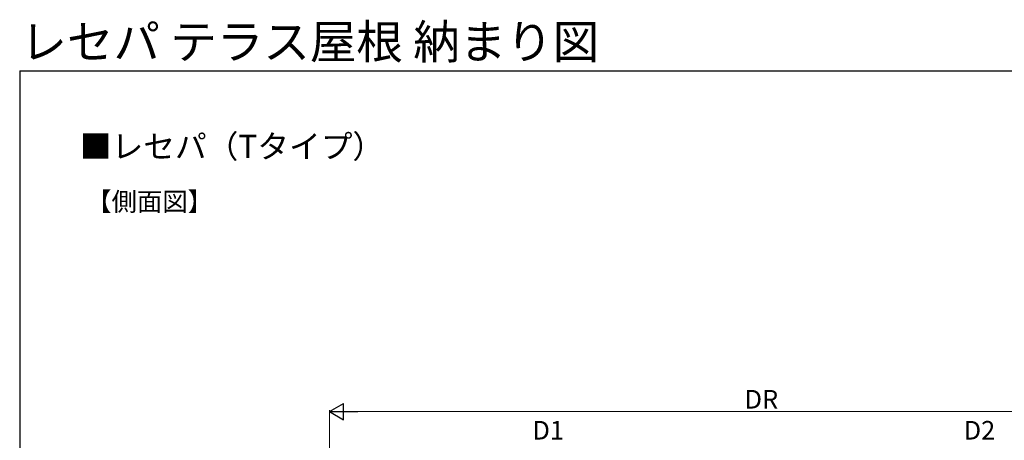
# Model space of a CAD drawing. Extents: x 105 to 1155, y 126 to 1689.
# Drawn here: x 105 to 741, y 1418 to 1689 of the extents above; entities that cross this region are included whole.
import ezdxf

# ---------------------------------------------------------------- set-up
doc = ezdxf.new("R2010")
doc.units = 0
for name, color, linetype, lineweight in [('USER1', 3, 'CONTINUOUS', 13), ('YKK_D', 6, 'CONTINUOUS', 13), ('YKK_ZWAK', 7, 'CONTINUOUS', 30)]:
    doc.layers.add(name, color=color, linetype=linetype, lineweight=lineweight)
doc.styles.add('text-b', font='txt')

msp = doc.modelspace()

# ---------------------------------------------------------------- linework, layer by layer
at = {"layer": 'YKK_D', "lineweight": -2}
for p, q in [((305, 1436.03), (314.09, 1441.28)), ((314.09, 1430.78), (314.09, 1441.28)), ((305, 1436.03), (314.09, 1430.78)), ((305, 1436.03), (323.19, 1436.03))]:
    msp.add_line(p, q, dxfattribs=at)
at = {"layer": 'YKK_D'}
for p, q in [((305, 1292.62), (305, 1437.03)), ((315.5, 1436.03), (853.57, 1436.03))]:
    msp.add_line(p, q, dxfattribs=at)
at = {"layer": 'YKK_ZWAK'}
for q in [(105, 126), (1155, 1656)]:
    msp.add_line((105, 1656), q, dxfattribs=at)

# ---------------------------------------------------------------- texts
at = {"layer": 'USER1', "style": 'text-b'}
for s, height, p in [('レセパ テラス屋根 納まり図', 22, (105.5, 1663.88)), ('■レセパ（Tタイプ）', 15, (143.85, 1599.79)), ('【側面図】', 12, (147.95, 1565.64))]:
    msp.add_text(s, height=height, dxfattribs=at).set_placement(p)
at = {"layer": 'YKK_D', "style": 'text-b'}
for s, p in [('DR', (572.95, 1438.03)), ('D2', (714.37, 1418.03)), ('D1', (436.01, 1418.03))]:
    msp.add_text(s, height=12, dxfattribs=at).set_placement(p)

doc.saveas('drawing.dxf')
